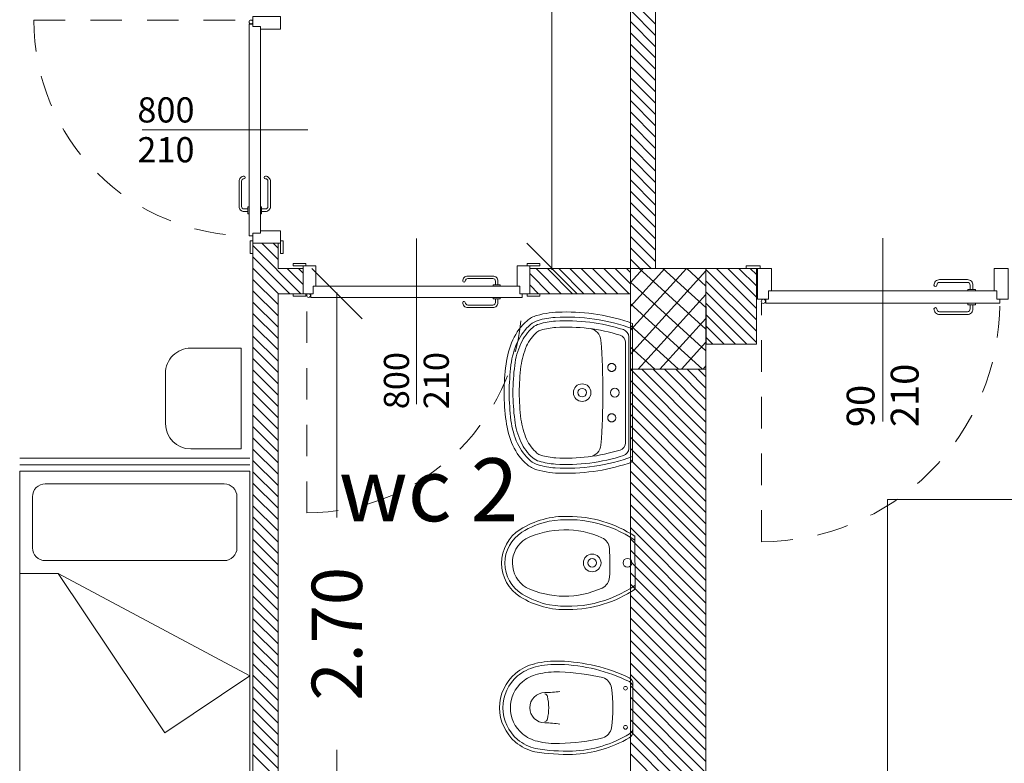
# Model space of a CAD drawing. Units: millimetres. Extents: x 447 to 1791, y -2006 to -704.
# Drawn here: x 1607 to 1611, y -1963 to -1960 of the extents above; entities that cross this region are included whole.
import ezdxf

# ---------------------------------------------------------------- set-up
doc = ezdxf.new("R2010")
doc.units = ezdxf.units.MM
doc.linetypes.add('HIDDEN', pattern=[0.375, 0.25, -0.125])
doc.linetypes.add('TRATTOPUNTO2', pattern=[12.7, 6.35, -3.175, 0, -3.175])
doc.layers.get('0').update_dxf_attribs({"lineweight": 9})
doc.layers.add('prospe 2', color=7, linetype='Continuous', lineweight=0)
doc.styles.get("Standard").update_dxf_attribs({"font": 'arial.ttf'})

# ---------------------------------------------------------------- blocks, each defined once
blk = doc.blocks.new('_Oblique')
at = {"layer": 'prospe 2', "color": 0, "lineweight": -2}
blk.add_line((-0.5, -0.5), (0.5, 0.5), dxfattribs=at)

msp = doc.modelspace()

# ---------------------------------------------------------------- linework, layer by layer
at = {"linetype": 'TRATTOPUNTO2'}
msp.add_line((1608.3297, -1924.6814), (1608.3297, -1976.6681), dxfattribs=at)
for p, q in [((1609.1297, -1961.0573), (1609.1297, -1958.8573)), ((1609.2297, -1958.8573), (1609.2297, -1961.0573)), ((1608.8175, -1961.0623), (1608.8175, -1959.9167)), ((1609.2297, -1960.087), (1609.1297, -1959.987)), ((1609.2297, -1960.1319), (1609.1297, -1960.0319)), ((1609.2297, -1960.1768), (1609.1297, -1960.0768)), ((1609.2297, -1960.2217), (1609.1297, -1960.1217)), ((1609.2297, -1960.2666), (1609.1297, -1960.1666)), ((1609.2297, -1960.3115), (1609.1297, -1960.2115)), ((1609.2297, -1960.3564), (1609.1297, -1960.2564)), ((1609.2297, -1960.4013), (1609.1297, -1960.3013)), ((1609.2297, -1960.4462), (1609.1297, -1960.3462)), ((1609.2297, -1960.4911), (1609.1297, -1960.3911)), ((1609.2297, -1960.536), (1609.1297, -1960.436)), ((1609.2297, -1960.5809), (1609.1297, -1960.4809)), ((1609.2297, -1960.6258), (1609.1297, -1960.5258)), ((1609.2297, -1960.6707), (1609.1297, -1960.5707)), ((1609.2297, -1960.7156), (1609.1297, -1960.6156)), ((1609.2297, -1960.7605), (1609.1297, -1960.6605)), ((1609.2297, -1960.8054), (1609.1297, -1960.7054)), ((1609.2297, -1960.8503), (1609.1297, -1960.7503)), ((1609.2297, -1960.8952), (1609.1297, -1960.7952)), ((1609.2297, -1960.9401), (1609.1297, -1960.8401)), ((1609.2297, -1960.985), (1609.1297, -1960.885)), ((1609.2297, -1961.0299), (1609.1297, -1960.9299)), ((1607.7297, -1960.9573), (1607.6297, -1960.9575)), ((1607.6297, -1960.9575), (1607.6297, -1963.8573)), ((1607.8209, -1961.1573), (1607.6297, -1960.9662)), ((1607.7297, -1961.0213), (1607.6659, -1960.9574)), ((1607.7297, -1960.9764), (1607.7107, -1960.9573)), ((1607.7297, -1961.0573), (1607.7297, -1960.9573)), ((1609.2122, -1961.0573), (1609.1297, -1960.9748)), ((1607.776, -1961.1573), (1607.6297, -1961.0111)), ((1609.1673, -1961.0573), (1609.1297, -1961.0197)), ((1607.7311, -1961.1573), (1607.6297, -1961.056)), ((1607.8297, -1961.0573), (1607.7297, -1961.0573)), ((1607.8297, -1961.1213), (1607.7658, -1961.0573)), ((1607.8297, -1961.0764), (1607.8107, -1961.0573)), ((1607.8297, -1961.1573), (1607.8297, -1961.0573)), ((1608.7297, -1961.1573), (1608.7297, -1961.0573)), ((1608.7297, -1961.0573), (1609.1297, -1961.0573)), ((1608.8549, -1961.1573), (1608.7549, -1961.0573)), ((1608.8998, -1961.1573), (1608.7998, -1961.0573)), ((1608.9447, -1961.1573), (1608.8447, -1961.0573)), ((1608.9896, -1961.1573), (1608.8896, -1961.0573)), ((1609.0345, -1961.1573), (1608.9345, -1961.0573)), ((1609.0794, -1961.1573), (1608.9794, -1961.0573)), ((1609.1243, -1961.1573), (1609.0243, -1961.0573)), ((1609.1297, -1961.1179), (1609.0692, -1961.0573)), ((1609.1297, -1961.0729), (1609.1141, -1961.0573)), ((1609.2297, -1961.0573), (1609.1297, -1961.0573)), ((1609.1297, -1961.0573), (1609.1297, -1961.0573)), ((1609.1297, -1961.0573), (1609.1297, -1961.1573)), ((1609.4297, -1961.0573), (1609.1297, -1961.0573)), ((1609.1297, -1961.0573), (1609.1297, -1961.4571)), ((1609.1297, -1961.1136), (1609.1808, -1961.0573)), ((1609.1297, -1961.208), (1609.2665, -1961.0573)), ((1609.1297, -1961.3025), (1609.3523, -1961.0573)), ((1609.1641, -1961.0573), (1609.4297, -1961.2984)), ((1609.2586, -1961.0573), (1609.4297, -1961.2127)), ((1609.3531, -1961.0573), (1609.4297, -1961.1269)), ((1609.6302, -1961.0573), (1609.4297, -1961.0573)), ((1609.4297, -1961.0573), (1609.4302, -1961.3575)), ((1609.4297, -1961.4573), (1609.4297, -1961.0573)), ((1609.6302, -1961.2612), (1609.4297, -1961.0608)), ((1609.6302, -1961.2163), (1609.4711, -1961.0573)), ((1609.6302, -1961.1714), (1609.516, -1961.0573)), ((1609.6302, -1961.1265), (1609.5609, -1961.0573)), ((1609.6302, -1961.0816), (1609.6058, -1961.0573)), ((1609.6302, -1961.3575), (1609.6302, -1961.0573)), ((1608.81, -1961.1573), (1608.7297, -1961.0771)), ((1609.1297, -1961.397), (1609.4297, -1961.0665)), ((1607.7297, -1961.2009), (1607.6297, -1961.1009)), ((1608.7651, -1961.1573), (1608.7297, -1961.122)), ((1609.1297, -1961.1119), (1609.4297, -1961.3842)), ((1609.6302, -1961.3061), (1609.4297, -1961.1057)), ((1607.7297, -1961.2458), (1607.6297, -1961.1458)), ((1607.7297, -1963.8573), (1607.7297, -1961.1573)), ((1607.7297, -1961.1573), (1607.8297, -1961.1573)), ((1607.9634, -1961.1523), (1607.9634, -1962.0462)), ((1609.1297, -1961.1573), (1608.7297, -1961.1573)), ((1609.1609, -1961.4571), (1609.4297, -1961.161)), ((1609.6302, -1961.3511), (1609.4297, -1961.1506)), ((1607.7297, -1961.2907), (1607.6297, -1961.1907)), ((1609.1297, -1961.1976), (1609.4158, -1961.4573)), ((1609.5917, -1961.3575), (1609.4297, -1961.1955)), ((1607.7297, -1961.3356), (1607.6297, -1961.2356)), ((1609.2466, -1961.4572), (1609.4297, -1961.2555)), ((1609.4297, -1961.4575), (1609.4301, -1961.2382)), ((1609.5468, -1961.3575), (1609.4302, -1961.2409)), ((1607.7297, -1961.3805), (1607.6297, -1961.2805)), ((1609.1297, -1961.2834), (1609.3213, -1961.4573)), ((1609.5019, -1961.3575), (1609.4302, -1961.2858)), ((1607.7297, -1961.4254), (1607.6297, -1961.3254)), ((1609.457, -1961.3575), (1609.4302, -1961.3307)), ((1607.5827, -1961.3734), (1607.3827, -1961.3734)), ((1607.5827, -1961.7734), (1607.5827, -1961.3734)), ((1607.7297, -1961.4703), (1607.6297, -1961.3703)), ((1609.1297, -1961.3692), (1609.2267, -1961.4572)), ((1609.3323, -1961.4573), (1609.4297, -1961.3499)), ((1609.4302, -1961.3575), (1609.6302, -1961.3575)), ((1607.7297, -1961.5152), (1607.6297, -1961.4152)), ((1609.418, -1961.4573), (1609.4297, -1961.4444)), ((1607.2827, -1961.4734), (1607.2827, -1961.6734)), ((1607.7297, -1961.5601), (1607.6297, -1961.4601)), ((1609.1297, -1961.4549), (1609.1322, -1961.4571)), ((1609.1297, -1961.4571), (1609.4297, -1961.4573)), ((1609.1297, -1961.4575), (1609.1297, -1963.8573)), ((1609.4297, -1961.4575), (1609.1297, -1961.4575)), ((1609.4297, -1961.7572), (1609.13, -1961.4575)), ((1609.4297, -1961.7123), (1609.1749, -1961.4575)), ((1609.4297, -1961.6674), (1609.2198, -1961.4575)), ((1609.4297, -1961.6225), (1609.2647, -1961.4575)), ((1609.4297, -1961.5776), (1609.3096, -1961.4575)), ((1609.4297, -1961.5327), (1609.3545, -1961.4575)), ((1609.4297, -1961.4878), (1609.3994, -1961.4575)), ((1609.4297, -1963.8573), (1609.4297, -1961.4575)), ((1607.7297, -1961.605), (1607.6297, -1961.505)), ((1609.4297, -1961.8021), (1609.1297, -1961.5021)), ((1607.7297, -1961.6499), (1607.6297, -1961.5499)), ((1609.4297, -1961.847), (1609.1297, -1961.547)), ((1607.7297, -1961.6948), (1607.6297, -1961.5948)), ((1609.4297, -1961.8919), (1609.1297, -1961.5919)), ((1607.7297, -1961.7397), (1607.6297, -1961.6397)), ((1609.4297, -1961.9368), (1609.1297, -1961.6368)), ((1607.7297, -1961.7846), (1607.6297, -1961.6846)), ((1609.4297, -1961.9817), (1609.1297, -1961.6817)), ((1607.7297, -1961.8295), (1607.6297, -1961.7295)), ((1609.4297, -1962.0266), (1609.1297, -1961.7266)), ((1607.3827, -1961.7734), (1607.5827, -1961.7734)), ((1607.7297, -1961.8744), (1607.6297, -1961.7744)), ((1609.4297, -1962.0715), (1609.1297, -1961.7715)), ((1606.7035, -1961.8109), (1607.6173, -1961.8109)), ((1607.6173, -1961.8362), (1606.7035, -1961.8362)), ((1607.7297, -1961.9193), (1607.6297, -1961.8193)), ((1609.4297, -1962.1164), (1609.1297, -1961.8164)), ((1607.6173, -1961.8616), (1606.7035, -1961.8616)), ((1606.7035, -1961.8616), (1606.7035, -1963.8416)), ((1607.6173, -1963.8416), (1607.6173, -1961.8616)), ((1607.7297, -1961.9642), (1607.6297, -1961.8642)), ((1609.4297, -1962.1613), (1609.1297, -1961.8613)), ((1607.5158, -1961.9124), (1606.805, -1961.9124)), ((1607.7297, -1962.0091), (1607.6297, -1961.9091)), ((1609.4297, -1962.2062), (1609.1297, -1961.9062)), ((1607.7297, -1962.054), (1607.6297, -1961.954)), ((1609.4297, -1962.2511), (1609.1297, -1961.9511)), ((1606.7542, -1961.9632), (1606.7542, -1962.1662)), ((1607.5666, -1962.1662), (1607.5666, -1961.9632)), ((1607.7297, -1962.0989), (1607.6297, -1961.9989)), ((1609.4297, -1962.296), (1609.1297, -1961.996)), ((1611.0802, -1961.9739), (1610.151, -1961.9739)), ((1610.151, -1961.9739), (1610.151, -1963.2572)), ((1607.7297, -1962.1438), (1607.6297, -1962.0438)), ((1609.4297, -1962.3409), (1609.1297, -1962.0409)), ((1607.7297, -1962.1887), (1607.6297, -1962.0887)), ((1609.4297, -1962.3858), (1609.1297, -1962.0858)), ((1607.7297, -1962.2336), (1607.6297, -1962.1336)), ((1609.4297, -1962.4307), (1609.1297, -1962.1307)), ((1607.7297, -1962.2785), (1607.6297, -1962.1785)), ((1609.4297, -1962.4756), (1609.1297, -1962.1756)), ((1607.5158, -1962.217), (1606.805, -1962.217)), ((1607.7297, -1962.3234), (1607.6297, -1962.2234)), ((1609.4297, -1962.5205), (1609.1297, -1962.2205)), ((1606.8558, -1962.2678), (1606.7035, -1962.2678)), ((1607.28, -1962.9002), (1606.8558, -1962.2678)), ((1607.6173, -1962.6739), (1606.8558, -1962.2678)), ((1607.7297, -1962.3683), (1607.6297, -1962.2683)), ((1609.4297, -1962.5654), (1609.1297, -1962.2654)), ((1607.7297, -1962.4132), (1607.6297, -1962.3132)), ((1609.4297, -1962.6103), (1609.1297, -1962.3103)), ((1607.7297, -1962.4581), (1607.6297, -1962.3581)), ((1609.4297, -1962.6552), (1609.1297, -1962.3552)), ((1607.7297, -1962.503), (1607.6297, -1962.403)), ((1609.4297, -1962.7001), (1609.1297, -1962.4001)), ((1607.7297, -1962.5479), (1607.6297, -1962.4479)), ((1609.4297, -1962.745), (1609.1297, -1962.445)), ((1607.7297, -1962.5928), (1607.6297, -1962.4928)), ((1609.4297, -1962.7899), (1609.1297, -1962.4899)), ((1607.7297, -1962.6377), (1607.6297, -1962.5377)), ((1609.4297, -1962.8348), (1609.1297, -1962.5348)), ((1607.7297, -1962.6826), (1607.6297, -1962.5826)), ((1609.4297, -1962.8797), (1609.1297, -1962.5797)), ((1609.4297, -1962.9246), (1609.1297, -1962.6246)), ((1607.7297, -1962.7275), (1607.6297, -1962.6275)), ((1607.6173, -1962.6739), (1607.28, -1962.9002)), ((1607.7297, -1962.7724), (1607.6297, -1962.6724)), ((1609.4297, -1962.9695), (1609.1297, -1962.6695)), ((1607.7297, -1962.8173), (1607.6297, -1962.7173)), ((1609.4297, -1963.0144), (1609.1297, -1962.7144)), ((1607.7297, -1962.8622), (1607.6297, -1962.7622)), ((1609.4297, -1963.0593), (1609.1297, -1962.7593)), ((1607.7297, -1962.9071), (1607.6297, -1962.8071)), ((1609.4297, -1963.1042), (1609.1297, -1962.8042)), ((1607.7297, -1962.952), (1607.6297, -1962.852)), ((1609.4297, -1963.1492), (1609.1297, -1962.8491)), ((1607.7297, -1962.9969), (1607.6297, -1962.8969)), ((1609.4297, -1963.1941), (1609.1297, -1962.894)), ((1609.4297, -1963.239), (1609.1297, -1962.939)), ((1607.7297, -1963.0418), (1607.6297, -1962.9418)), ((1607.9634, -1963.8624), (1607.9634, -1962.9685)), ((1607.7297, -1963.0867), (1607.6297, -1962.9867)), ((1609.4297, -1963.2839), (1609.1297, -1962.9839))]:
    msp.add_line(p, q)
at = {"linetype": 'Continuous'}
for p, q in [((1609.1379, -1961.2752), (1609.1379, -1961.8252)), ((1609.1229, -1961.3287), (1609.1229, -1961.7717)), ((1609.1099, -1961.3508), (1609.1099, -1961.7496)), ((1609.1475, -1962.1205), (1609.1482, -1962.3305)), ((1609.1399, -1962.8943), (1609.1399, -1962.7079))]:
    msp.add_line(p, q, dxfattribs=at)
at = {"linetype": 'HIDDEN', "ltscale": 0.5}
for points in [[(1607.6147, -1960.9273, -0.414214), (1606.7593, -1960.0719), (1607.6147, -1960.0719)], [(1608.6997, -1961.1723, -0.414214), (1607.8443, -1962.0277), (1607.8443, -1961.1723)], [(1610.5969, -1961.1956, -0.414214), (1609.6504, -1962.1422), (1609.6504, -1961.1956)]]:
    msp.add_lwpolyline(points, format="xyb", dxfattribs=at)
for points in [[(1607.6297, -1960.0573), (1607.7397, -1960.0573), (1607.7397, -1960.1073), (1607.6597, -1960.1073), (1607.6597, -1960.0973), (1607.6297, -1960.0973), (1607.6297, -1960.0573)], [(1607.1905, -1960.5073), (1607.8482, -1960.5073)], [(1607.6297, -1960.9573), (1607.7397, -1960.9573), (1607.7397, -1960.9073), (1607.6597, -1960.9073), (1607.6597, -1960.9173), (1607.6297, -1960.9173), (1607.6297, -1960.9573)], [(1608.2797, -1961.5966), (1608.2797, -1960.9389)], [(1610.1322, -1961.6652), (1610.1322, -1960.9373)], [(1607.8297, -1961.1573), (1607.8297, -1961.0473), (1607.8797, -1961.0473), (1607.8797, -1961.1273), (1607.8697, -1961.1273), (1607.8697, -1961.1573), (1607.8297, -1961.1573)], [(1608.7297, -1961.1573), (1608.7297, -1961.0473), (1608.6797, -1961.0473), (1608.6797, -1961.1273), (1608.6897, -1961.1273), (1608.6897, -1961.1573), (1608.7297, -1961.1573)], [(1609.6342, -1961.1791), (1609.6342, -1961.0573), (1609.6896, -1961.0573), (1609.6896, -1961.1459), (1609.6785, -1961.1459), (1609.6785, -1961.1791), (1609.6342, -1961.1791)], [(1610.6302, -1961.1791), (1610.6302, -1961.0573), (1610.5748, -1961.0573), (1610.5748, -1961.1459), (1610.5859, -1961.1459), (1610.5859, -1961.1791), (1610.6302, -1961.1791)]]:
    msp.add_lwpolyline(points)
for points in [[(1607.6147, -1960.9273), (1607.6297, -1960.9273), (1607.6297, -1960.9173), (1607.6597, -1960.9173), (1607.6597, -1960.0973), (1607.6297, -1960.0973), (1607.6297, -1960.0873), (1607.6147, -1960.0873)], [(1607.6097, -1960.8398), (1607.6097, -1960.8123), (1607.6147, -1960.8123), (1607.6147, -1960.8398)], [(1607.6597, -1960.8123), (1607.6597, -1960.8398), (1607.6647, -1960.8398), (1607.6647, -1960.8123)], [(1607.6197, -1960.9973), (1607.6197, -1960.9473), (1607.6297, -1960.9473), (1607.6297, -1960.9973)], [(1607.7397, -1960.9473), (1607.7397, -1960.9973), (1607.7497, -1960.9973), (1607.7497, -1960.9473)], [(1607.8397, -1961.0473), (1607.7897, -1961.0473), (1607.7897, -1961.0373), (1607.8397, -1961.0373)], [(1608.7197, -1961.0473), (1608.7697, -1961.0473), (1608.7697, -1961.0373), (1608.7197, -1961.0373)], [(1609.6453, -1961.0573), (1609.59, -1961.0573), (1609.59, -1961.0463), (1609.6453, -1961.0463)], [(1608.6997, -1961.1723), (1608.6997, -1961.1573), (1608.6897, -1961.1573), (1608.6897, -1961.1273), (1607.8697, -1961.1273), (1607.8697, -1961.1573), (1607.8597, -1961.1573), (1607.8597, -1961.1723)], [(1608.5848, -1961.1273), (1608.6123, -1961.1273), (1608.6123, -1961.1223), (1608.5848, -1961.1223)], [(1607.7897, -1961.1673), (1607.8397, -1961.1673), (1607.8397, -1961.1573), (1607.7897, -1961.1573)], [(1608.6123, -1961.1773), (1608.5848, -1961.1773), (1608.5848, -1961.1723), (1608.6123, -1961.1723)], [(1608.7697, -1961.1673), (1608.7197, -1961.1673), (1608.7197, -1961.1573), (1608.7697, -1961.1573)], [(1610.5969, -1961.1956), (1610.5969, -1961.1791), (1610.5859, -1961.1791), (1610.5859, -1961.1459), (1609.6785, -1961.1459), (1609.6785, -1961.1791), (1609.6674, -1961.1791), (1609.6674, -1961.1956)], [(1610.4697, -1961.1459), (1610.5002, -1961.1459), (1610.5002, -1961.1403), (1610.4697, -1961.1403)], [(1610.5002, -1961.2012), (1610.4697, -1961.2012), (1610.4697, -1961.1956), (1610.5002, -1961.1956)]]:
    msp.add_lwpolyline(points, close=True)
for points in [[(1607.5947, -1960.6911, -0.92633), (1607.5944, -1960.7011, 0.405755), (1607.5847, -1960.7111), (1607.5847, -1960.8111, 0.414214), (1607.5947, -1960.8211), (1607.6097, -1960.8211), (1607.6097, -1960.8311), (1607.5947, -1960.8311, -0.414214), (1607.5747, -1960.8111), (1607.5747, -1960.7111, -0.414214)], [(1607.6797, -1960.6911, 0.92633), (1607.68, -1960.7011, -0.405755), (1607.6897, -1960.7111), (1607.6897, -1960.8111, -0.414214), (1607.6797, -1960.8211), (1607.6647, -1960.8211), (1607.6647, -1960.8311), (1607.6797, -1960.8311, 0.414214), (1607.6997, -1960.8111), (1607.6997, -1960.7111, 0.414214)], [(1608.4635, -1961.1073, 0.92633), (1608.4735, -1961.107, -0.405755), (1608.4835, -1961.0973), (1608.5835, -1961.0973, -0.414214), (1608.5935, -1961.1073), (1608.5935, -1961.1223), (1608.6035, -1961.1223), (1608.6035, -1961.1073, 0.414214), (1608.5835, -1961.0873), (1608.4835, -1961.0873, 0.414214)], [(1610.3356, -1961.1237, 0.92633), (1610.3466, -1961.1234, -0.405755), (1610.3577, -1961.1127), (1610.4684, -1961.1127, -0.414214), (1610.4794, -1961.1237), (1610.4794, -1961.1403), (1610.4905, -1961.1403), (1610.4905, -1961.1237, 0.414214), (1610.4684, -1961.1016), (1610.3577, -1961.1016, 0.414214)], [(1608.4635, -1961.1923, -0.92633), (1608.4735, -1961.1926, 0.405755), (1608.4835, -1961.2023), (1608.5835, -1961.2023, 0.414214), (1608.5935, -1961.1923), (1608.5935, -1961.1773), (1608.6035, -1961.1773), (1608.6035, -1961.1923, -0.414214), (1608.5835, -1961.2123), (1608.4835, -1961.2123, -0.414214)], [(1610.3356, -1961.2178, -0.92633), (1610.3466, -1961.2181, 0.405755), (1610.3577, -1961.2288), (1610.4684, -1961.2288, 0.414214), (1610.4794, -1961.2178), (1610.4794, -1961.2012), (1610.4905, -1961.2012), (1610.4905, -1961.2178, -0.414214), (1610.4684, -1961.2399), (1610.3577, -1961.2399, -0.414214)]]:
    msp.add_lwpolyline(points, format="xyb", close=True)
at = {"linetype": 'Continuous'}
for points in [[(1609.1379, -1961.2752, 0.090214), (1608.8579, -1961.2302, 0.068728), (1608.7576, -1961.244, 0.110772), (1608.7191, -1961.2648, 0.10752), (1608.6629, -1961.3402, 0.075986), (1608.6354, -1961.4377, 0.028338), (1608.6279, -1961.5502, 0.028338), (1608.6354, -1961.6627, 0.075986), (1608.6629, -1961.7602, 0.10752), (1608.7191, -1961.8355, 0.110772), (1608.7576, -1961.8563, 0.068728), (1608.8579, -1961.8702, 0.090214), (1609.1379, -1961.8252)], [(1609.1379, -1961.2964, 0.101556), (1608.8306, -1961.2513, 0.049202), (1608.763, -1961.2633, 0.110772), (1608.7322, -1961.2799, 0.10752), (1608.6811, -1961.3485, 0.075986), (1608.6552, -1961.4402, 0.028287), (1608.6479, -1961.5502, 0.028287), (1608.6552, -1961.6602, 0.075986), (1608.6811, -1961.7519, 0.10752), (1608.7322, -1961.8205, 0.110772), (1608.763, -1961.8371, 0.049202), (1608.8306, -1961.8491, 0.101556), (1609.1379, -1961.804, 0.099244)], [(1609.1475, -1962.1205, 0.147653), (1608.8822, -1962.0415, 0.149877), (1608.6912, -1962.0937, 0.552856), (1608.6921, -1962.3606, 0.149877), (1608.8835, -1962.4115, 0.147653), (1609.1482, -1962.3305)], [(1609.1475, -1962.1362, 0.194461), (1608.8066, -1962.0609, 0.090745), (1608.6981, -1962.1046, 0.552856), (1608.699, -1962.3496, 0.090745), (1608.8077, -1962.3925, 0.194461), (1609.1482, -1962.3148, 0.189626)]]:
    msp.add_lwpolyline(points, format="xyb", dxfattribs=at)
for centre, radius in [((1607.6222, -1960.0788), 0.0075), ((1607.8512, -1961.1648), 0.0075), ((1609.658, -1961.1874), 0.0083)]:
    msp.add_circle(centre, radius)
at = {"linetype": 'HIDDEN'}
for centre in [(1609.0554, -1961.4502), (1609.0554, -1961.6502)]:
    msp.add_circle(centre, 0.016, dxfattribs=at)
at = {"linetype": 'Continuous'}
for centre, radius in [((1608.9379, -1961.5502), 0.035), ((1608.9379, -1961.5502), 0.017), ((1608.9379, -1961.5502), 0.017), ((1609.0679, -1961.5502), 0.0175), ((1608.9778, -1962.2261), 0.035), ((1608.9778, -1962.2261), 0.017), ((1609.1178, -1962.2256), 0.0175), ((1609.1099, -1962.7236), 0.0075), ((1609.1099, -1962.8786), 0.0075)]:
    msp.add_circle(centre, radius, dxfattribs=at)
for centre, radius, start, end in [((1608.8641, -1961.4317), 0.1861, 131.0106, 155.5581), ((1608.7847, -1961.3403), 0.065, 105.7266, 131.0106), ((1608.8579, -1961.6002), 0.335, 94.4867, 105.7266), ((1608.8579, -1961.6002), 0.31, 94.5372, 105.7266), ((1608.8742, -1962.0223), 0.7573, 72.5009, 93.2185), ((1608.8742, -1962.0223), 0.7323, 72.9693, 93.1967), ((1608.9628, -1961.3458), 0.05, 4.254, 82.5389), ((1608.8641, -1961.4317), 0.1611, 131.0106, 155.5581), ((1608.7847, -1961.3403), 0.04, 105.7266, 131.0106), ((1609.0799, -1961.3508), 0.03, 0, 72.9693), ((1609.0929, -1961.3287), 0.03, 0, 72.5009), ((1608.968, -1961.4789), 0.3002, 155.5581, 172.9395), ((1608.968, -1961.4789), 0.2752, 155.5581, 172.9395), ((1606.2149, -1961.5502), 2.8054, 355.746, 4.254), ((1609.6233, -1961.5601), 0.9605, 172.9395, 179.4116), ((1609.6233, -1961.5601), 0.9355, 172.9395, 179.3959), ((1609.6233, -1961.5403), 0.9605, 180.5884, 187.0605), ((1609.6233, -1961.5403), 0.9355, 180.6041, 187.0605), ((1608.968, -1961.6215), 0.3002, 187.0605, 204.4419), ((1608.968, -1961.6215), 0.2752, 187.0605, 204.4419), ((1608.8641, -1961.6687), 0.1861, 204.4419, 228.9894), ((1608.8641, -1961.6687), 0.1611, 204.4419, 228.9894), ((1608.9628, -1961.7546), 0.05, 277.4612, 355.746), ((1609.0799, -1961.7496), 0.03, 287.0307, 0), ((1608.7847, -1961.7601), 0.04, 228.9894, 254.2734), ((1608.8579, -1961.5002), 0.31, 254.2734, 265.4628), ((1608.8742, -1961.0781), 0.7573, 266.7815, 287.4991), ((1608.8742, -1961.0781), 0.7323, 266.8034, 287.0307), ((1609.0929, -1961.7717), 0.03, 287.4991, 0), ((1608.7847, -1961.7601), 0.065, 228.9894, 254.2734), ((1608.8579, -1961.5002), 0.335, 254.2734, 265.5134), ((1608.8697, -1962.4551), 0.3604, 65.9331, 115.5607), ((1608.7755, -1962.2268), 0.1146, 122.3298, 180.2023), ((1608.9963, -1962.1717), 0.05, 3.1559, 65.9331), ((1607.9429, -1962.2298), 1.105, 0.2023, 3.1559), ((1608.7755, -1962.2268), 0.1146, 180.2023, 238.0748), ((1607.9429, -1962.2298), 1.105, 357.2488, 0.2023), ((1608.9966, -1962.2804), 0.05, 294.4716, 357.2488), ((1608.8681, -1961.9979), 0.3604, 244.8439, 294.4716), ((1608.7942, -1962.8087), 0.1879, 103.6608, 130.0908), ((1608.8357, -1962.9791), 0.3633, 87.7603, 103.6608), ((1608.8282, -1963.3137), 0.698, 64.8286, 88.2197), ((1608.7878, -1962.8011), 0.178, 130.0908, 229.9091), ((1608.7942, -1962.8087), 0.1749, 103.6608, 130.0908), ((1608.8357, -1962.9791), 0.3503, 87.7603, 103.6608), ((1608.8357, -1962.9791), 0.3203, 87.7603, 103.6608), ((1608.8246, -1963.5138), 0.8551, 76.7531, 88.4217), ((1608.8284, -1963.3056), 0.6769, 63.9625, 88.224), ((1608.7878, -1962.8011), 0.165, 130.0908, 229.9091), ((1608.7878, -1962.8011), 0.135, 130.0908, 229.9091), ((1608.7942, -1962.8087), 0.1449, 103.6608, 130.0908), ((1609.0047, -1962.7289), 0.05, 8.1988, 71.4713), ((1609.1099, -1962.7079), 0.03, 360, 59.5953), ((1609.1099, -1962.723), 0.03, 360, 58.5948), ((1608.7899, -1962.8011), 0.06, 90, 270), ((1608.7899, -1962.3786), 0.3625, 270, 279.5272), ((1608.5036, -1962.8011), 0.5563, 351.8011, 8.1988), ((1608.787, -1962.759), 0.0132, 12.6803, 77.3196), ((1608.5999, -1962.8011), 0.205, 347.3196, 12.6803), ((1608.787, -1962.8432), 0.0132, 282.6803, 347.3196), ((1608.7899, -1963.2236), 0.3625, 80.4727, 90), ((1609.0047, -1962.8733), 0.05, 288.5286, 351.8011), ((1609.1099, -1962.8943), 0.03, 300.4047, 360), ((1609.1099, -1962.8791), 0.03, 301.4051, 360), ((1608.7942, -1962.7935), 0.1879, 229.9091, 256.3391), ((1608.7942, -1962.7935), 0.1749, 229.9091, 256.3391), ((1608.7942, -1962.7935), 0.1449, 229.9091, 256.3391), ((1608.8357, -1962.623), 0.3203, 256.3391, 272.2396), ((1608.8246, -1962.0883), 0.8551, 271.5783, 283.2468), ((1608.881, -1962.5043), 0.4692, 272.2396, 301.4051), ((1608.881, -1962.5043), 0.4822, 272.2396, 300.4047), ((1608.8786, -1962.1756), 0.8108, 260.8664, 271.5054), ((1608.8786, -1962.1723), 0.8011, 260.9775, 271.4872)]:
    msp.add_arc(centre, radius, start, end, dxfattribs=at)
for centre, radius, start, end in [((1607.3827, -1961.4734), 0.1, 89.9999, 179.9999), ((1607.3827, -1961.6734), 0.1, 179.9999, 269.9999), ((1606.805, -1961.9632), 0.0508, 89.9999, 179.9999), ((1607.5158, -1961.9632), 0.0508, 359.9999, 89.9999), ((1606.805, -1962.1662), 0.0508, 179.9999, 269.9999), ((1607.5158, -1962.1662), 0.0508, 269.9999, 359.9999)]:
    msp.add_arc(centre, radius, start, end)

# ---------------------------------------------------------------- block references
at = {"xscale": 0.2, "yscale": 0.2, "zscale": 0.2}
for p, rotation in [((1608.8175, -1961.0573), 270), ((1607.9634, -1961.1573), 90)]:
    msp.add_blockref('_Oblique', p, dxfattribs=dict(at, rotation=rotation))

# ---------------------------------------------------------------- texts
msp.add_text('wc 2', height=0.25).set_placement((1607.9712, -1962.0607, -43.5443))
at = {"char_height": 0.1, "attachment_point": 1}
for s, width, insert in [('800', 0.555688, (1607.1709, -1960.3778)), ('210', 0.647404, (1607.1709, -1960.5359))]:
    msp.add_mtext_dynamic_manual_height_columns(s, width=width, gutter_width=12.5, heights=[0], dxfattribs=dict(at, insert=insert))
at = {"attachment_point": 1, "rotation": 90}
for s, width, insert, char_height in [('800', 0.555688, (1608.1502, -1961.6161), 0.1), ('210', 0.647404, (1608.3083, -1961.6161), 0.1), ('210', 0.647404, (1610.1638, -1961.6868), 0.11066), ('90', 0.555688, (1609.9888, -1961.6868), 0.11066)]:
    msp.add_mtext_dynamic_manual_height_columns(s, width=width, gutter_width=12.5, heights=[0], dxfattribs=dict(at, insert=insert, char_height=char_height))
at = {"insert": (1607.9634, -1962.5074), "char_height": 0.2, "attachment_point": 5, "rotation": 90}
msp.add_mtext('\\A1;2.70', dxfattribs=at)

doc.saveas('drawing.dxf')
